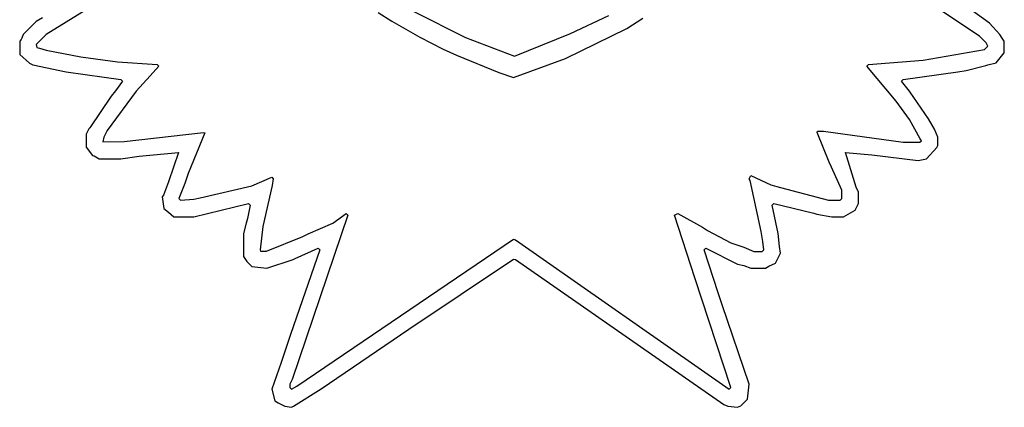
# Model space of a CAD drawing. Extents: x 359.2 to 379.5, y 134.2 to 155.9.
# Drawn here: x 360.1 to 378.6, y 134.2 to 141.5 of the extents above; entities that cross this region are included whole.
import ezdxf

# ---------------------------------------------------------------- set-up
doc = ezdxf.new("R2010")
doc.units = 0
doc.header["$MEASUREMENT"] = 0
doc.layers.get('0').update_dxf_attribs({"linetype": 'CONTINUOUS'})
doc.layers.add('SHIELD', color=2, linetype='CONTINUOUS')

msp = doc.modelspace()

# ---------------------------------------------------------------- linework, layer by layer
at = {"color": 7, "linetype": 'Continuous'}
for p, q in [((361.722, 141.975), (360.566, 141.256)), ((378.159, 141.225), (377.373, 141.749)), ((378.347, 141.475), (377.966, 141.749)), ((360.378, 141.506), (360.128, 141.256)), ((360.498, 141.576), (360.378, 141.506)), ((378.542, 141.261), (378.347, 141.475)), ((378.59, 141.189), (378.542, 141.261)), ((360.091, 141.166), (360.066, 141.131)), ((360.066, 141.131), (360.066, 140.881)), ((360.103, 141.191), (360.091, 141.166)), ((360.128, 141.256), (360.103, 141.191)), ((360.566, 141.256), (360.378, 141.069)), ((378.284, 141.1), (378.159, 141.225)), ((378.316, 141.037), (378.284, 141.1)), ((378.628, 141.131), (378.59, 141.189)), ((378.628, 140.912), (378.628, 141.131)), ((360.378, 141.069), (360.386, 141.014)), ((360.386, 141.014), (360.438, 141)), ((360.438, 141), (360.563, 140.964)), ((360.563, 140.964), (361.22, 140.837)), ((377.099, 140.774), (378.253, 140.975)), ((378.253, 140.975), (378.316, 141.037)), ((378.472, 140.725), (378.628, 140.912)), ((360.066, 140.881), (360.25, 140.719)), ((360.25, 140.719), (360.312, 140.688)), ((361.22, 140.837), (361.908, 140.743)), ((361.908, 140.743), (362.659, 140.694)), ((376.066, 140.694), (377.099, 140.774)), ((378.319, 140.684), (378.472, 140.725)), ((360.312, 140.688), (360.939, 140.556)), ((360.939, 140.556), (361.661, 140.457)), ((362.691, 140.662), (362.527, 140.482)), ((362.659, 140.694), (362.691, 140.662)), ((376.034, 140.662), (376.066, 140.694)), ((376.589, 140), (376.034, 140.662)), ((376.722, 140.412), (377.755, 140.556)), ((377.755, 140.556), (377.907, 140.581)), ((377.907, 140.581), (378.281, 140.672)), ((378.281, 140.672), (378.319, 140.684)), ((361.661, 140.457), (361.972, 140.412)), ((362.003, 140.381), (361.871, 140.199)), ((361.972, 140.412), (362.003, 140.381)), ((362.527, 140.482), (362.261, 140.187)), ((376.691, 140.381), (376.722, 140.412)), ((376.839, 140.188), (376.691, 140.381)), ((362.261, 140.187), (361.716, 139.447)), ((361.871, 140.199), (361.792, 140.094)), ((376.854, 140.168), (376.839, 140.188)), ((377.197, 139.666), (376.854, 140.168)), ((361.792, 140.094), (361.385, 139.501)), ((376.839, 139.657), (376.589, 140)), ((377.041, 139.291), (376.839, 139.657)), ((377.309, 139.472), (377.197, 139.666)), ((361.372, 139.478), (361.316, 139.381)), ((361.385, 139.501), (361.372, 139.478)), ((361.716, 139.447), (361.653, 139.322)), ((362.033, 139.239), (363.534, 139.412)), ((363.558, 139.405), (363.244, 138.634)), ((363.534, 139.412), (363.558, 139.405)), ((375.097, 139.412), (375.105, 139.436)), ((375.325, 138.853), (375.097, 139.412)), ((375.105, 139.436), (375.219, 139.433)), ((375.219, 139.433), (376.722, 139.225)), ((377.378, 139.319), (377.309, 139.472)), ((361.316, 139.381), (361.316, 139.131)), ((361.653, 139.322), (361.636, 139.233)), ((361.636, 139.233), (362.033, 139.239)), ((376.722, 139.225), (377.034, 139.225)), ((377.034, 139.225), (377.066, 139.256)), ((377.066, 139.256), (377.041, 139.291)), ((377.378, 139.162), (377.378, 139.319)), ((361.316, 139.131), (361.441, 138.975)), ((377.159, 138.912), (377.353, 139.128)), ((377.353, 139.128), (377.378, 139.162)), ((361.441, 138.975), (361.469, 138.969)), ((361.469, 138.969), (361.566, 138.912)), ((361.566, 138.912), (361.972, 138.912)), ((361.972, 138.912), (362.317, 138.961)), ((362.317, 138.961), (363.058, 139.03)), ((363.058, 139.03), (362.869, 138.478)), ((375.372, 138.753), (375.325, 138.853)), ((375.837, 138.378), (375.636, 139.03)), ((375.636, 139.03), (376.13, 138.989)), ((376.13, 138.989), (377.003, 138.881)), ((377.003, 138.881), (377.159, 138.912)), ((375.566, 138.319), (375.372, 138.753)), ((362.869, 138.478), (362.778, 138.228)), ((363.244, 138.634), (363.181, 138.447)), ((364.444, 138.406), (364.816, 138.569)), ((364.816, 138.569), (364.847, 138.537)), ((364.847, 138.537), (364.827, 138.41)), ((373.816, 138.537), (373.847, 138.6)), ((373.836, 138.503), (373.816, 138.537)), ((374.046, 137.54), (373.836, 138.503)), ((373.847, 138.6), (374.225, 138.424)), ((363.181, 138.447), (363.066, 138.162)), ((363.469, 138.175), (364.444, 138.406)), ((364.827, 138.41), (364.648, 137.634)), ((374.225, 138.424), (374.406, 138.372)), ((374.406, 138.372), (375.316, 138.131)), ((375.566, 138.162), (375.566, 138.319)), ((375.878, 138.287), (375.837, 138.378)), ((362.778, 138.228), (362.753, 138.194)), ((362.753, 138.194), (362.784, 137.975)), ((363.066, 138.162), (363.097, 138.131)), ((363.097, 138.131), (363.349, 138.15)), ((363.349, 138.15), (363.469, 138.175)), ((375.316, 138.131), (375.534, 138.131)), ((375.534, 138.131), (375.566, 138.162)), ((375.878, 138.069), (375.878, 138.287)), ((362.784, 137.975), (362.873, 137.905)), ((363.347, 137.819), (364.378, 138.069)), ((364.409, 138.037), (364.358, 137.785)), ((364.378, 138.069), (364.409, 138.037)), ((374.253, 138.037), (374.284, 138.069)), ((374.364, 137.505), (374.253, 138.037)), ((374.284, 138.069), (375.038, 137.891)), ((375.597, 137.819), (375.816, 137.944)), ((375.816, 137.944), (375.878, 138.069)), ((362.873, 137.905), (362.972, 137.819)), ((362.972, 137.819), (363.347, 137.819)), ((364.358, 137.785), (364.336, 137.697)), ((366.253, 137.85), (365.2, 134.753)), ((365.966, 137.701), (366.222, 137.881)), ((366.222, 137.881), (366.253, 137.85)), ((372.409, 137.85), (372.472, 137.881)), ((372.794, 136.666), (372.409, 137.85)), ((372.472, 137.881), (372.936, 137.624)), ((375.038, 137.891), (375.094, 137.872)), ((375.094, 137.872), (375.378, 137.819)), ((375.378, 137.819), (375.597, 137.819)), ((364.336, 137.697), (364.284, 137.506)), ((364.648, 137.634), (364.597, 137.194)), ((365.506, 137.5), (365.966, 137.701)), ((372.936, 137.624), (373.03, 137.562)), ((373.03, 137.562), (373.475, 137.328)), ((364.284, 137.506), (364.284, 137.069)), ((364.719, 137.174), (365.406, 137.45)), ((365.289, 134.624), (369.378, 137.397)), ((365.406, 137.45), (365.506, 137.5)), ((369.378, 137.397), (369.413, 137.387)), ((369.413, 137.387), (373.441, 134.569)), ((374.078, 137.352), (374.046, 137.54)), ((374.392, 137.258), (374.364, 137.505)), ((364.597, 137.194), (364.605, 137.17)), ((365.722, 137.194), (365.169, 135.597)), ((365.256, 137.031), (365.691, 137.225)), ((365.691, 137.225), (365.722, 137.194)), ((372.972, 137.194), (373.003, 137.225)), ((373.231, 136.384), (372.972, 137.194)), ((373.003, 137.225), (373.599, 136.925)), ((373.475, 137.328), (373.719, 137.247)), ((373.719, 137.247), (373.909, 137.162)), ((374.066, 137.162), (374.097, 137.194)), ((374.097, 137.194), (374.078, 137.352)), ((374.409, 137.131), (374.392, 137.258)), ((364.284, 137.069), (364.347, 136.975)), ((364.605, 137.17), (364.719, 137.174)), ((364.722, 136.85), (365.219, 137.012)), ((365.219, 137.012), (365.256, 137.031)), ((367.405, 135.701), (369.378, 137.022)), ((369.378, 137.022), (369.413, 137.012)), ((369.413, 137.012), (373.342, 134.28)), ((373.909, 137.162), (374.066, 137.162)), ((374.316, 136.944), (374.409, 137.131)), ((364.347, 136.975), (364.441, 136.881)), ((364.441, 136.881), (364.722, 136.85)), ((373.599, 136.925), (373.719, 136.9)), ((373.719, 136.9), (373.847, 136.85)), ((373.847, 136.85), (374.128, 136.85)), ((374.128, 136.85), (374.188, 136.887)), ((374.188, 136.887), (374.316, 136.944)), ((373.472, 134.6), (372.794, 136.666)), ((373.306, 136.159), (373.231, 136.384)), ((373.816, 134.662), (373.306, 136.159)), ((365.748, 134.576), (367.405, 135.701)), ((365.169, 135.597), (364.994, 135.072)), ((364.994, 135.072), (364.816, 134.569)), ((365.2, 134.753), (365.159, 134.662)), ((365.159, 134.662), (365.159, 134.6)), ((365.159, 134.6), (365.191, 134.569)), ((365.191, 134.569), (365.289, 134.624)), ((373.441, 134.569), (373.472, 134.6)), ((373.784, 134.381), (373.816, 134.662)), ((364.816, 134.569), (364.878, 134.35)), ((365.225, 134.247), (365.748, 134.576)), ((364.878, 134.35), (364.936, 134.312)), ((364.936, 134.312), (365.062, 134.247)), ((365.062, 134.247), (365.191, 134.225)), ((365.191, 134.225), (365.225, 134.247)), ((373.342, 134.28), (373.415, 134.247)), ((373.415, 134.247), (373.597, 134.225)), ((373.597, 134.225), (373.659, 134.256)), ((373.659, 134.256), (373.784, 134.381))]:
    msp.add_line(p, q, dxfattribs=at)
at = {"layer": 'SHIELD', "linetype": 'Continuous'}
for points in [[(366.826, 141.676), (367.08, 141.511), (367.608, 141.208), (368.049, 140.981), (368.299, 140.87), (369.096, 140.544), (369.375, 140.445)], [(367.499, 141.692), (368.471, 141.2), (369.391, 140.851)], [(369.375, 140.445), (370.358, 140.809), (371.514, 141.37), (371.815, 141.566)], [(369.391, 140.851), (370.452, 141.278), (371.171, 141.62)]]:
    msp.add_lwpolyline(points, dxfattribs=at)

doc.saveas('drawing.dxf')
